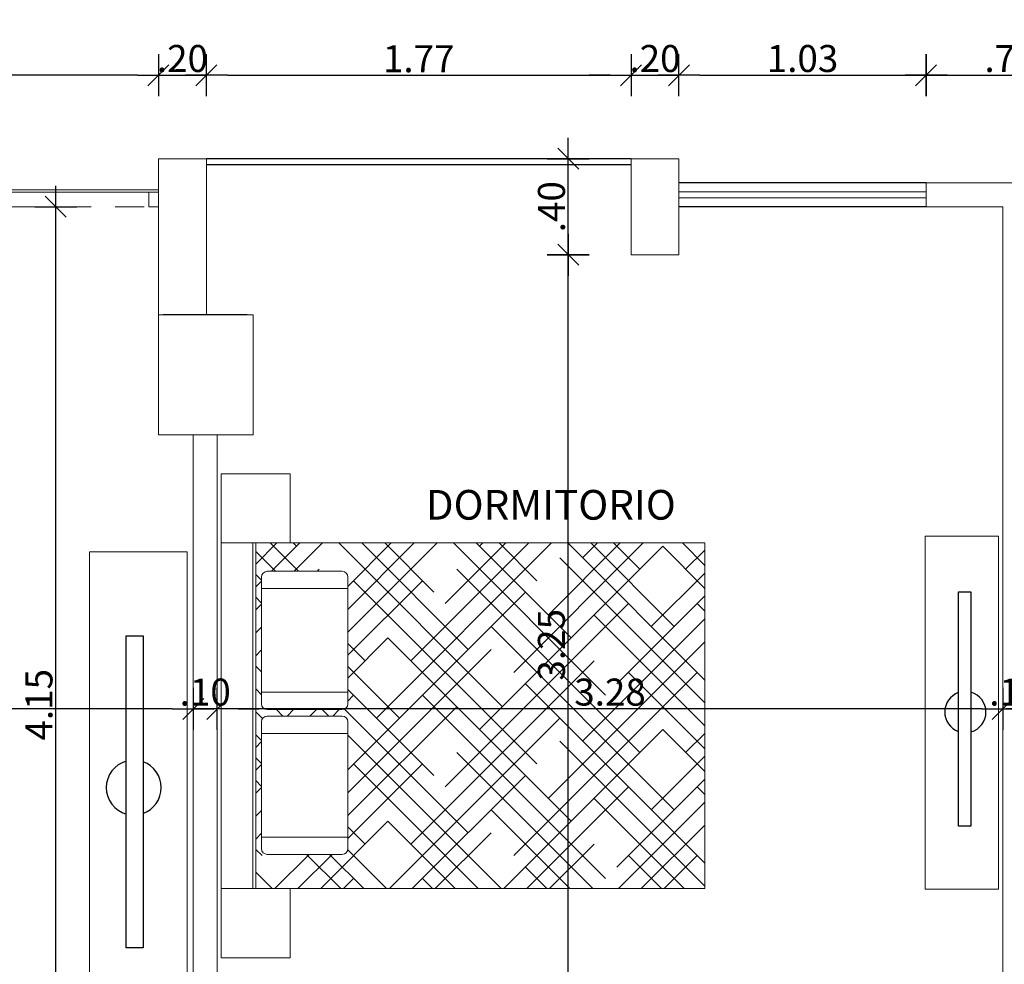
# Model space of a CAD drawing. Units: millimetres. Extents: x 55.8 to 137.5, y 7.5 to 40.5.
# Drawn here: x 84.4 to 88.5, y 32.1 to 36 of the extents above; entities that cross this region are included whole.
import ezdxf

# ---------------------------------------------------------------- set-up
doc = ezdxf.new("R2010")
doc.units = ezdxf.units.MM
doc.linetypes.add('ACAD_ISO02W100', pattern=[15, 12, -3])
doc.layers.get('Defpoints').update_dxf_attribs({"lineweight": 9})
for name, color, linetype, lineweight in [('2 TEXTO', 4, 'Continuous', 15), ('listones y vigas', 2, 'Continuous', 15), ('losa seg', 1, 'ACAD_ISO02W100', 9), ('moviliario', 2, 'Continuous', 9), ('nombres', 2, 'Continuous', 18), ('vidrio', 1, 'Continuous', 5)]:
    doc.layers.add(name, color=color, linetype=linetype, lineweight=lineweight)
for name, color, linetype in [('COLUMNAS', 7, 'Continuous'), ('COTAS', 1, 'Continuous'), ('MOBILIARIO', 2, 'Continuous'), ('Ventanas', 2, 'Continuous'), ('Vidrios', 12, 'Continuous')]:
    doc.layers.add(name, color=color, linetype=linetype)
doc.styles.add('DIMTXT', font='arial.ttf', dxfattribs={"height": 4})
doc.styles.add('ROMANS', font='arial.ttf')
doc.dimstyles.new('C_50$0', dxfattribs={"dimscale": 0.25, "dimtxt": 0.45, "dimasz": 0.35, "dimexe": 0.18, "dimexo": 0.18, "dimgap": 0.05, "dimtad": 1, "dimzin": 4, "dimdsep": 46, "dimtxsty": 'ROMANS', "dimblk1": 'TRAZA', "dimblk2": 'TRAZA', "dimsah": 1, "dimcen": 0.09, "dimse1": 1, "dimse2": 1, "dimclrd": 1, "dimclrt": 2, "dimadec": 0, "dimazin": 0, "dimtfac": 1, "dimtix": 1, "dimtmove": 2, "dimatfit": 3, "dimldrblk": 'TRAZA', "dimfxl": 1, "dimtolj": 1, "dimtzin": 0, "dimarcsym": 0})

# ---------------------------------------------------------------- blocks, each defined once
blk = doc.blocks.new('TRAZA')
at = {"color": 0}
for p, q in [((0, 1), (0, -1)), ((-1, 0), (1, 0))]:
    blk.add_line(p, q, dxfattribs=at)
at = {"color": 3}
blk.add_line((-0.5, -0.5), (0.5, 0.5), dxfattribs=at)
blk = doc.blocks.new('*D28')
at = {"layer": 'COTAS', "color": 1, "linetype": 'Continuous', "lineweight": -2, "ltscale": 20.15, "transparency": 16777216}
blk.add_line((88.3616, 33.1492), (85.2616, 33.1492), dxfattribs=at)
at = {"layer": 'Defpoints', "color": 0, "linetype": 'Continuous', "ltscale": 20.15, "transparency": 16777216}
for p in [(88.4491, 35.2412), (85.1741, 34.2905), (85.1741, 33.1492)]:
    blk.add_point(p, dxfattribs=at)
at = {"layer": 'COTAS', "color": 1, "linetype": 'Continuous', "lineweight": -2, "ltscale": 20.15, "transparency": 16777216, "xscale": 0.0875, "yscale": 0.0875, "zscale": 0.0875, "rotation": 180}
blk.add_blockref('TRAZA', (85.1741, 33.1492), dxfattribs=at)
at = {"layer": 'COTAS', "color": 1, "linetype": 'Continuous', "lineweight": -2, "ltscale": 20.15, "transparency": 16777216, "xscale": 0.0875, "yscale": 0.0875, "zscale": 0.0875}
blk.add_blockref('TRAZA', (88.4491, 33.1492), dxfattribs=at)
at = {"layer": 'COTAS', "color": 2, "linetype": 'Continuous', "ltscale": 20.15, "transparency": 16777216, "insert": (86.8116, 33.2191), "char_height": 0.1125, "attachment_point": 5, "style": 'ROMANS'}
blk.add_mtext('\\A1;3.28', dxfattribs=at)
blk = doc.blocks.new('*D29')
at = {"layer": 'COTAS', "color": 1, "linetype": 'Continuous', "lineweight": -2, "ltscale": 20.15, "transparency": 16777216}
for p, q in [((84.9866, 33.1492), (84.8991, 33.1492)), ((85.1741, 33.1492), (85.0741, 33.1492)), ((85.2616, 33.1492), (85.3491, 33.1492))]:
    blk.add_line(p, q, dxfattribs=at)
at = {"layer": 'Defpoints', "color": 0, "linetype": 'Continuous', "ltscale": 20.15, "transparency": 16777216}
for p in [(85.0741, 34.2905), (85.1741, 34.2905), (85.0741, 33.1492)]:
    blk.add_point(p, dxfattribs=at)
at = {"layer": 'COTAS', "color": 1, "linetype": 'Continuous', "lineweight": -2, "ltscale": 20.15, "transparency": 16777216, "xscale": 0.0875, "yscale": 0.0875, "zscale": 0.0875}
blk.add_blockref('TRAZA', (85.0741, 33.1492), dxfattribs=at)
at = {"layer": 'COTAS', "color": 1, "linetype": 'Continuous', "lineweight": -2, "ltscale": 20.15, "transparency": 16777216, "xscale": 0.0875, "yscale": 0.0875, "zscale": 0.0875, "rotation": 180}
blk.add_blockref('TRAZA', (85.1741, 33.1492), dxfattribs=at)
at = {"layer": 'COTAS', "color": 2, "linetype": 'Continuous', "ltscale": 20.15, "transparency": 16777216, "insert": (85.1241, 33.2191), "char_height": 0.1125, "attachment_point": 5, "style": 'ROMANS'}
blk.add_mtext('\\A1;.10', dxfattribs=at)
blk = doc.blocks.new('*D30')
at = {"layer": 'COTAS', "color": 1, "linetype": 'Continuous', "lineweight": -2, "ltscale": 20.15, "transparency": 16777216}
blk.add_line((84.9866, 33.1492), (81.9866, 33.1492), dxfattribs=at)
at = {"layer": 'Defpoints', "color": 0, "linetype": 'Continuous', "ltscale": 20.15, "transparency": 16777216}
for p in [(81.8991, 34.2905), (85.0741, 34.2905), (81.8991, 33.1492)]:
    blk.add_point(p, dxfattribs=at)
at = {"layer": 'COTAS', "color": 1, "linetype": 'Continuous', "lineweight": -2, "ltscale": 20.15, "transparency": 16777216, "xscale": 0.0875, "yscale": 0.0875, "zscale": 0.0875, "rotation": 180}
blk.add_blockref('TRAZA', (81.8991, 33.1492), dxfattribs=at)
at = {"layer": 'COTAS', "color": 1, "linetype": 'Continuous', "lineweight": -2, "ltscale": 20.15, "transparency": 16777216, "xscale": 0.0875, "yscale": 0.0875, "zscale": 0.0875}
blk.add_blockref('TRAZA', (85.0741, 33.1492), dxfattribs=at)
at = {"layer": 'COTAS', "color": 2, "linetype": 'Continuous', "ltscale": 20.15, "transparency": 16777216, "insert": (83.4866, 33.2191), "char_height": 0.1125, "attachment_point": 5, "style": 'ROMANS'}
blk.add_mtext('\\A1;3.18', dxfattribs=at)
blk = doc.blocks.new('*D67')
at = {"layer": 'COTAS', "color": 1, "linetype": 'Continuous', "lineweight": -2, "ltscale": 20.15, "transparency": 16777216}
blk.add_line((84.8416, 35.7886), (82.6366, 35.7886), dxfattribs=at)
at = {"layer": 'Defpoints', "color": 0, "linetype": 'Continuous', "ltscale": 20.15, "transparency": 16777216}
for p in [(82.5491, 35.7886), (82.5491, 35.4412), (84.9291, 35.4412)]:
    blk.add_point(p, dxfattribs=at)
at = {"layer": 'COTAS', "color": 1, "linetype": 'Continuous', "lineweight": -2, "ltscale": 20.15, "transparency": 16777216, "xscale": 0.0875, "yscale": 0.0875, "zscale": 0.0875, "rotation": 180}
blk.add_blockref('TRAZA', (82.5491, 35.7886), dxfattribs=at)
at = {"layer": 'COTAS', "color": 1, "linetype": 'Continuous', "lineweight": -2, "ltscale": 20.15, "transparency": 16777216, "xscale": 0.0875, "yscale": 0.0875, "zscale": 0.0875}
blk.add_blockref('TRAZA', (84.9291, 35.7886), dxfattribs=at)
at = {"layer": 'COTAS', "color": 2, "linetype": 'Continuous', "ltscale": 20.15, "transparency": 16777216, "insert": (83.7391, 35.8586), "char_height": 0.1125, "attachment_point": 5, "style": 'ROMANS'}
blk.add_mtext('\\A1;2.38', dxfattribs=at)
blk = doc.blocks.new('*D85')
at = {"layer": 'COTAS', "color": 1, "linetype": 'Continuous', "lineweight": -2, "ltscale": 20.15, "transparency": 16777216}
for p, q in [((84.8416, 35.7886), (84.7541, 35.7886)), ((84.9291, 35.7886), (85.1291, 35.7886)), ((85.2166, 35.7886), (85.3041, 35.7886))]:
    blk.add_line(p, q, dxfattribs=at)
at = {"layer": 'Defpoints', "color": 0, "linetype": 'Continuous', "ltscale": 20.15, "transparency": 16777216}
for p in [(85.1291, 35.7886), (84.9291, 35.4412), (85.1291, 35.4412)]:
    blk.add_point(p, dxfattribs=at)
at = {"layer": 'COTAS', "color": 1, "linetype": 'Continuous', "lineweight": -2, "ltscale": 20.15, "transparency": 16777216, "xscale": 0.0875, "yscale": 0.0875, "zscale": 0.0875}
blk.add_blockref('TRAZA', (84.9291, 35.7886), dxfattribs=at)
at = {"layer": 'COTAS', "color": 1, "linetype": 'Continuous', "lineweight": -2, "ltscale": 20.15, "transparency": 16777216, "xscale": 0.0875, "yscale": 0.0875, "zscale": 0.0875, "rotation": 180}
blk.add_blockref('TRAZA', (85.1291, 35.7886), dxfattribs=at)
at = {"layer": 'COTAS', "color": 2, "linetype": 'Continuous', "ltscale": 20.15, "transparency": 16777216, "insert": (85.0291, 35.8586), "char_height": 0.1125, "attachment_point": 5, "style": 'ROMANS'}
blk.add_mtext('\\A1;.20', dxfattribs=at)
blk = doc.blocks.new('*D86')
at = {"layer": 'COTAS', "color": 1, "linetype": 'Continuous', "lineweight": -2, "ltscale": 20.15, "transparency": 16777216}
blk.add_line((85.2166, 35.7886), (86.8116, 35.7886), dxfattribs=at)
at = {"layer": 'Defpoints', "color": 0, "linetype": 'Continuous', "ltscale": 20.15, "transparency": 16777216}
for p in [(86.8991, 35.7886), (85.1291, 35.4412), (86.8991, 35.4412)]:
    blk.add_point(p, dxfattribs=at)
at = {"layer": 'COTAS', "color": 1, "linetype": 'Continuous', "lineweight": -2, "ltscale": 20.15, "transparency": 16777216, "xscale": 0.0875, "yscale": 0.0875, "zscale": 0.0875, "rotation": 180}
blk.add_blockref('TRAZA', (85.1291, 35.7886), dxfattribs=at)
at = {"layer": 'COTAS', "color": 1, "linetype": 'Continuous', "lineweight": -2, "ltscale": 20.15, "transparency": 16777216, "xscale": 0.0875, "yscale": 0.0875, "zscale": 0.0875}
blk.add_blockref('TRAZA', (86.8991, 35.7886), dxfattribs=at)
at = {"layer": 'COTAS', "color": 2, "linetype": 'Continuous', "ltscale": 20.15, "transparency": 16777216, "insert": (86.0141, 35.8576), "char_height": 0.1125, "attachment_point": 5, "style": 'ROMANS'}
blk.add_mtext('\\A1;1.77', dxfattribs=at)
blk = doc.blocks.new('*D87')
at = {"layer": 'COTAS', "color": 1, "linetype": 'Continuous', "lineweight": -2, "ltscale": 20.15, "transparency": 16777216}
for p, q in [((86.8116, 35.7886), (86.7241, 35.7886)), ((86.8991, 35.7886), (87.0991, 35.7886)), ((87.1866, 35.7886), (87.2741, 35.7886))]:
    blk.add_line(p, q, dxfattribs=at)
at = {"layer": 'Defpoints', "color": 0, "linetype": 'Continuous', "ltscale": 20.15, "transparency": 16777216}
for p in [(87.0991, 35.7886), (86.8991, 35.4412), (87.0991, 35.4412)]:
    blk.add_point(p, dxfattribs=at)
at = {"layer": 'COTAS', "color": 1, "linetype": 'Continuous', "lineweight": -2, "ltscale": 20.15, "transparency": 16777216, "xscale": 0.0875, "yscale": 0.0875, "zscale": 0.0875}
blk.add_blockref('TRAZA', (86.8991, 35.7886), dxfattribs=at)
at = {"layer": 'COTAS', "color": 1, "linetype": 'Continuous', "lineweight": -2, "ltscale": 20.15, "transparency": 16777216, "xscale": 0.0875, "yscale": 0.0875, "zscale": 0.0875, "rotation": 180}
blk.add_blockref('TRAZA', (87.0991, 35.7886), dxfattribs=at)
at = {"layer": 'COTAS', "color": 2, "linetype": 'Continuous', "ltscale": 20.15, "transparency": 16777216, "insert": (86.9991, 35.8586), "char_height": 0.1125, "attachment_point": 5, "style": 'ROMANS'}
blk.add_mtext('\\A1;.20', dxfattribs=at)
blk = doc.blocks.new('*D88')
at = {"layer": 'COTAS', "color": 1, "linetype": 'Continuous', "lineweight": -2, "ltscale": 20.15, "transparency": 16777216}
blk.add_line((87.1866, 35.7886), (88.0416, 35.7886), dxfattribs=at)
at = {"layer": 'Defpoints', "color": 0, "linetype": 'Continuous', "ltscale": 20.15, "transparency": 16777216}
for p in [(88.1291, 35.7886), (87.0991, 35.4412), (88.1291, 35.3412)]:
    blk.add_point(p, dxfattribs=at)
at = {"layer": 'COTAS', "color": 1, "linetype": 'Continuous', "lineweight": -2, "ltscale": 20.15, "transparency": 16777216, "xscale": 0.0875, "yscale": 0.0875, "zscale": 0.0875, "rotation": 180}
blk.add_blockref('TRAZA', (87.0991, 35.7886), dxfattribs=at)
at = {"layer": 'COTAS', "color": 1, "linetype": 'Continuous', "lineweight": -2, "ltscale": 20.15, "transparency": 16777216, "xscale": 0.0875, "yscale": 0.0875, "zscale": 0.0875}
blk.add_blockref('TRAZA', (88.1291, 35.7886), dxfattribs=at)
at = {"layer": 'COTAS', "color": 2, "linetype": 'Continuous', "ltscale": 20.15, "transparency": 16777216, "insert": (87.6141, 35.8586), "char_height": 0.1125, "attachment_point": 5, "style": 'ROMANS'}
blk.add_mtext('\\A1;1.03', dxfattribs=at)
blk = doc.blocks.new('*D89')
at = {"layer": 'COTAS', "color": 1, "linetype": 'Continuous', "lineweight": -2, "ltscale": 20.15, "transparency": 16777216}
blk.add_line((88.2166, 35.7886), (88.7416, 35.7886), dxfattribs=at)
at = {"layer": 'Defpoints', "color": 0, "linetype": 'Continuous', "ltscale": 20.15, "transparency": 16777216}
for p in [(88.8291, 35.7886), (88.1291, 35.3412), (88.8291, 35.3412)]:
    blk.add_point(p, dxfattribs=at)
at = {"layer": 'COTAS', "color": 1, "linetype": 'Continuous', "lineweight": -2, "ltscale": 20.15, "transparency": 16777216, "xscale": 0.0875, "yscale": 0.0875, "zscale": 0.0875, "rotation": 180}
blk.add_blockref('TRAZA', (88.1291, 35.7886), dxfattribs=at)
at = {"layer": 'COTAS', "color": 1, "linetype": 'Continuous', "lineweight": -2, "ltscale": 20.15, "transparency": 16777216, "xscale": 0.0875, "yscale": 0.0875, "zscale": 0.0875}
blk.add_blockref('TRAZA', (88.8291, 35.7886), dxfattribs=at)
at = {"layer": 'COTAS', "color": 2, "linetype": 'Continuous', "ltscale": 20.15, "transparency": 16777216, "insert": (88.4791, 35.8586), "char_height": 0.1125, "attachment_point": 5, "style": 'ROMANS'}
blk.add_mtext('\\A1;.70', dxfattribs=at)
blk = doc.blocks.new('*D99')
at = {"layer": 'COTAS', "color": 1, "linetype": 'Continuous', "lineweight": -2, "ltscale": 20.15, "transparency": 16777216}
for p, q in [((88.3616, 33.1492), (88.2741, 33.1492)), ((88.4491, 33.1492), (88.5491, 33.1492)), ((88.6366, 33.1492), (88.7241, 33.1492))]:
    blk.add_line(p, q, dxfattribs=at)
at = {"layer": 'Defpoints', "color": 0, "linetype": 'Continuous', "ltscale": 20.15, "transparency": 16777216}
for p in [(88.4491, 33.1492), (88.5491, 33.1492), (88.5491, 33.1492)]:
    blk.add_point(p, dxfattribs=at)
at = {"layer": 'COTAS', "color": 1, "linetype": 'Continuous', "lineweight": -2, "ltscale": 20.15, "transparency": 16777216, "xscale": 0.0875, "yscale": 0.0875, "zscale": 0.0875}
blk.add_blockref('TRAZA', (88.4491, 33.1492), dxfattribs=at)
at = {"layer": 'COTAS', "color": 1, "linetype": 'Continuous', "lineweight": -2, "ltscale": 20.15, "transparency": 16777216, "xscale": 0.0875, "yscale": 0.0875, "zscale": 0.0875, "rotation": 180}
blk.add_blockref('TRAZA', (88.5491, 33.1492), dxfattribs=at)
at = {"layer": 'COTAS', "color": 2, "linetype": 'Continuous', "ltscale": 20.15, "transparency": 16777216, "insert": (88.4991, 33.2191), "char_height": 0.1125, "attachment_point": 5, "style": 'ROMANS'}
blk.add_mtext('\\A1;.10', dxfattribs=at)
blk = doc.blocks.new('BBB')
h = blk.add_hatch()
h.set_pattern_fill('HOUND,_O', color=1, scale=45, angle=135)
h.set_pattern_definition([(135, (-1502.0876, -2719.4404), (-9.943689, 5.9662135), [45, -22.5]), (225, (-1502.0876, -2719.4404), (9.943689, 5.9662135), [45, -22.5])])
h.paths.add_polyline_path([(24.18, -91.89), (24.18, -13.89), (84.18, -13.89), (84.18, -91.89), (73.44, -91.89)])
edge = h.paths.add_edge_path(flags=16)
edge.add_ellipse((53.13, -28.89), major_axis=(-0.707, 0.707), ratio=1, start_angle=135, end_angle=225)
edge.add_line((54.13, -28.89), (54.13, -15.89))
edge.add_ellipse((53.13, -15.89), major_axis=(-0.707, -0.707), ratio=1, start_angle=135, end_angle=225)
edge.add_line((53.13, -14.89), (31.13, -14.89))
edge.add_ellipse((31.13, -15.89), major_axis=(-0.707, -0.707), ratio=1, start_angle=225, end_angle=315)
edge.add_line((30.13, -15.89), (30.13, -28.89))
edge.add_ellipse((31.13, -28.89), major_axis=(-0.707, -0.707), ratio=1, start_angle=-45, end_angle=45)
edge.add_line((31.13, -29.89), (53.13, -29.89))
edge = h.paths.add_edge_path(flags=16)
edge.add_line((56.26, -29.89), (78.26, -29.89))
edge.add_ellipse((78.26, -28.89), major_axis=(-0.707, 0.707), ratio=1, start_angle=135, end_angle=225)
edge.add_line((79.26, -28.89), (79.26, -15.89))
edge.add_ellipse((78.26, -15.89), major_axis=(-0.707, -0.707), ratio=1, start_angle=135, end_angle=225)
edge.add_line((78.26, -14.89), (56.26, -14.89))
edge.add_ellipse((56.26, -15.89), major_axis=(-0.707, -0.707), ratio=1, start_angle=225, end_angle=315)
edge.add_line((55.26, -15.89), (55.26, -28.89))
edge.add_ellipse((56.26, -28.89), major_axis=(-0.707, -0.707), ratio=1, start_angle=-45, end_angle=45)
at = {"color": 1}
for p, q in [((84.18, -13.89), (84.18, -7.89)), ((24.18, -13.89), (24.18, -91.89)), ((24.18, -13.89), (84.18, -13.89)), ((84.18, -13.89), (24.18, -13.89)), ((53.13, -14.89), (31.13, -14.89)), ((33.13, -29.89), (33.13, -14.89)), ((51.13, -29.89), (51.13, -14.89)), ((78.26, -14.89), (56.26, -14.89)), ((58.26, -29.89), (58.26, -14.89)), ((76.26, -29.89), (76.26, -14.89)), ((84.18, -13.89), (84.18, -91.89)), ((84.18, -91.89), (84.18, -13.89)), ((30.13, -28.89), (30.13, -15.89)), ((54.13, -28.89), (54.13, -15.89)), ((55.26, -28.89), (55.26, -15.89)), ((79.26, -28.89), (79.26, -15.89)), ((31.13, -29.89), (53.13, -29.89)), ((56.26, -29.89), (78.26, -29.89)), ((84.18, -91.89), (84.18, -82.43)), ((84.14, -84.89), (84.14, -84.89)), ((84.18, -91.89), (24.18, -91.89)), ((24.18, -91.89), (84.18, -91.89)), ((24.18, -91.89), (24.18, -91.89)), ((73.44, -91.89), (84.18, -91.89)), ((80.21, -91.8), (80.21, -91.8)), ((84.18, -91.89), (84.18, -91.89))]:
    blk.add_line(p, q, dxfattribs=at)
for points in [[(24.18, -7.89), (24.18, -19.89), (12.18, -19.89), (12.18, -7.89)], [(24.18, -13.39), (24.18, -7.89), (84.18, -7.89), (84.18, -13.39)], [(96.18, -7.89), (96.18, -19.89), (84.18, -19.89), (84.18, -7.89)]]:
    blk.add_lwpolyline(points, close=True, dxfattribs=at)
for centre, start, end in [((31.13, -15.89), 90, 180), ((53.13, -15.89), 0, 90), ((56.26, -15.89), 90, 180), ((78.26, -15.89), 0, 90), ((31.13, -28.89), 180, 270), ((53.13, -28.89), 270, 0), ((56.26, -28.89), 180, 270), ((78.26, -28.89), 270, 0)]:
    blk.add_arc(centre, 1, start, end, dxfattribs=at)
blk = doc.blocks.new('*D112')
at = {"layer": 'COTAS', "color": 1, "linetype": 'Continuous', "lineweight": -2, "ltscale": 20.15, "transparency": 16777216}
blk.add_line((88.3616, 33.1492), (85.2616, 33.1492), dxfattribs=at)
at = {"layer": 'Defpoints', "color": 0, "linetype": 'Continuous', "ltscale": 20.15, "transparency": 16777216}
for p in [(88.4491, 35.2412), (85.1741, 34.2905), (85.1741, 33.1492)]:
    blk.add_point(p, dxfattribs=at)
at = {"layer": 'COTAS', "color": 1, "linetype": 'Continuous', "lineweight": -2, "ltscale": 20.15, "transparency": 16777216, "xscale": 0.0875, "yscale": 0.0875, "zscale": 0.0875, "rotation": 180}
blk.add_blockref('TRAZA', (85.1741, 33.1492), dxfattribs=at)
at = {"layer": 'COTAS', "color": 1, "linetype": 'Continuous', "lineweight": -2, "ltscale": 20.15, "transparency": 16777216, "xscale": 0.0875, "yscale": 0.0875, "zscale": 0.0875}
blk.add_blockref('TRAZA', (88.4491, 33.1492), dxfattribs=at)
at = {"layer": 'COTAS', "color": 2, "linetype": 'Continuous', "ltscale": 20.15, "transparency": 16777216, "insert": (86.8116, 33.2191), "char_height": 0.1125, "attachment_point": 5, "style": 'ROMANS'}
blk.add_mtext('\\A1;3.28', dxfattribs=at)
blk = doc.blocks.new('*D113')
at = {"layer": 'COTAS', "color": 1, "linetype": 'Continuous', "lineweight": -2, "ltscale": 20.15, "transparency": 16777216}
for p, q in [((84.9866, 33.1492), (84.8991, 33.1492)), ((85.1741, 33.1492), (85.0741, 33.1492)), ((85.2616, 33.1492), (85.3491, 33.1492))]:
    blk.add_line(p, q, dxfattribs=at)
at = {"layer": 'Defpoints', "color": 0, "linetype": 'Continuous', "ltscale": 20.15, "transparency": 16777216}
for p in [(85.0741, 34.2905), (85.1741, 34.2905), (85.0741, 33.1492)]:
    blk.add_point(p, dxfattribs=at)
at = {"layer": 'COTAS', "color": 1, "linetype": 'Continuous', "lineweight": -2, "ltscale": 20.15, "transparency": 16777216, "xscale": 0.0875, "yscale": 0.0875, "zscale": 0.0875}
blk.add_blockref('TRAZA', (85.0741, 33.1492), dxfattribs=at)
at = {"layer": 'COTAS', "color": 1, "linetype": 'Continuous', "lineweight": -2, "ltscale": 20.15, "transparency": 16777216, "xscale": 0.0875, "yscale": 0.0875, "zscale": 0.0875, "rotation": 180}
blk.add_blockref('TRAZA', (85.1741, 33.1492), dxfattribs=at)
at = {"layer": 'COTAS', "color": 2, "linetype": 'Continuous', "ltscale": 20.15, "transparency": 16777216, "insert": (85.1241, 33.2191), "char_height": 0.1125, "attachment_point": 5, "style": 'ROMANS'}
blk.add_mtext('\\A1;.10', dxfattribs=at)
blk = doc.blocks.new('*D114')
at = {"layer": 'COTAS', "color": 1, "linetype": 'Continuous', "lineweight": -2, "ltscale": 20.15, "transparency": 16777216}
blk.add_line((84.9866, 33.1492), (81.9866, 33.1492), dxfattribs=at)
at = {"layer": 'Defpoints', "color": 0, "linetype": 'Continuous', "ltscale": 20.15, "transparency": 16777216}
for p in [(81.8991, 34.2905), (85.0741, 34.2905), (81.8991, 33.1492)]:
    blk.add_point(p, dxfattribs=at)
at = {"layer": 'COTAS', "color": 1, "linetype": 'Continuous', "lineweight": -2, "ltscale": 20.15, "transparency": 16777216, "xscale": 0.0875, "yscale": 0.0875, "zscale": 0.0875, "rotation": 180}
blk.add_blockref('TRAZA', (81.8991, 33.1492), dxfattribs=at)
at = {"layer": 'COTAS', "color": 1, "linetype": 'Continuous', "lineweight": -2, "ltscale": 20.15, "transparency": 16777216, "xscale": 0.0875, "yscale": 0.0875, "zscale": 0.0875}
blk.add_blockref('TRAZA', (85.0741, 33.1492), dxfattribs=at)
at = {"layer": 'COTAS', "color": 2, "linetype": 'Continuous', "ltscale": 20.15, "transparency": 16777216, "insert": (83.4866, 33.2191), "char_height": 0.1125, "attachment_point": 5, "style": 'ROMANS'}
blk.add_mtext('\\A1;3.18', dxfattribs=at)
blk = doc.blocks.new('*D105')
at = {"layer": 'COTAS', "color": 1, "linetype": 'Continuous', "lineweight": -2, "ltscale": 20.15, "transparency": 16777216}
blk.add_line((84.5008, 31.1787), (84.5008, 35.1537), dxfattribs=at)
at = {"layer": 'Defpoints', "color": 0, "linetype": 'Continuous', "ltscale": 20.15, "transparency": 16777216}
for p in [(84.5008, 35.2412), (84.9291, 35.2412), (84.9592, 31.0912)]:
    blk.add_point(p, dxfattribs=at)
at = {"layer": 'COTAS', "color": 1, "linetype": 'Continuous', "lineweight": -2, "ltscale": 20.15, "transparency": 16777216, "xscale": 0.0875, "yscale": 0.0875, "zscale": 0.0875}
for p, rotation in [((84.5008, 35.2412), 90), ((84.5008, 31.0912), 270)]:
    blk.add_blockref('TRAZA', p, dxfattribs=dict(at, rotation=rotation))
at = {"layer": 'COTAS', "color": 2, "linetype": 'Continuous', "ltscale": 20.15, "transparency": 16777216, "insert": (84.4309, 33.1662), "char_height": 0.1125, "attachment_point": 5, "rotation": 90, "style": 'ROMANS'}
blk.add_mtext('\\A1;4.15', dxfattribs=at)
blk = doc.blocks.new('*D151')
at = {"layer": 'COTAS', "color": 1, "linetype": 'Continuous', "lineweight": -2, "ltscale": 20.15, "transparency": 16777216}
blk.add_line((84.8416, 35.7886), (82.6366, 35.7886), dxfattribs=at)
at = {"layer": 'Defpoints', "color": 0, "linetype": 'Continuous', "ltscale": 20.15, "transparency": 16777216}
for p in [(82.5491, 35.7886), (82.5491, 35.4412), (84.9291, 35.4412)]:
    blk.add_point(p, dxfattribs=at)
at = {"layer": 'COTAS', "color": 1, "linetype": 'Continuous', "lineweight": -2, "ltscale": 20.15, "transparency": 16777216, "xscale": 0.0875, "yscale": 0.0875, "zscale": 0.0875, "rotation": 180}
blk.add_blockref('TRAZA', (82.5491, 35.7886), dxfattribs=at)
at = {"layer": 'COTAS', "color": 1, "linetype": 'Continuous', "lineweight": -2, "ltscale": 20.15, "transparency": 16777216, "xscale": 0.0875, "yscale": 0.0875, "zscale": 0.0875}
blk.add_blockref('TRAZA', (84.9291, 35.7886), dxfattribs=at)
at = {"layer": 'COTAS', "color": 2, "linetype": 'Continuous', "ltscale": 20.15, "transparency": 16777216, "insert": (83.7391, 35.8586), "char_height": 0.1125, "attachment_point": 5, "style": 'ROMANS'}
blk.add_mtext('\\A1;2.38', dxfattribs=at)
blk = doc.blocks.new('*D106')
at = {"layer": 'COTAS', "color": 1, "linetype": 'Continuous', "lineweight": -2, "ltscale": 20.15, "transparency": 16777216}
blk.add_line((91.8296, 36.0926), (81.8866, 36.0926), dxfattribs=at)
at = {"layer": 'Defpoints', "color": 0, "linetype": 'Continuous', "ltscale": 20.15, "transparency": 16777216}
for p in [(81.7991, 36.0926), (81.7991, 35.7082), (91.9171, 35.7082)]:
    blk.add_point(p, dxfattribs=at)
at = {"layer": 'COTAS', "color": 1, "linetype": 'Continuous', "lineweight": -2, "ltscale": 20.15, "transparency": 16777216, "xscale": 0.0875, "yscale": 0.0875, "zscale": 0.0875, "rotation": 180}
blk.add_blockref('TRAZA', (81.7991, 36.0926), dxfattribs=at)
at = {"layer": 'COTAS', "color": 1, "linetype": 'Continuous', "lineweight": -2, "ltscale": 20.15, "transparency": 16777216, "xscale": 0.0875, "yscale": 0.0875, "zscale": 0.0875}
blk.add_blockref('TRAZA', (91.9171, 36.0926), dxfattribs=at)
at = {"layer": 'COTAS', "color": 2, "linetype": 'Continuous', "ltscale": 20.15, "transparency": 16777216, "insert": (86.8581, 36.1625), "char_height": 0.1125, "attachment_point": 5, "style": 'ROMANS'}
blk.add_mtext('\\A1;10.12', dxfattribs=at)
blk = doc.blocks.new('*D110')
at = {"layer": 'COTAS', "color": 1, "linetype": 'Continuous', "lineweight": -2, "ltscale": 20.15, "transparency": 16777216}
blk.add_line((86.6373, 35.1287), (86.6373, 35.3537), dxfattribs=at)
at = {"layer": 'Defpoints', "color": 0, "linetype": 'Continuous', "ltscale": 20.15, "transparency": 16777216}
for p in [(86.6373, 35.4412), (86.7392, 35.4412), (86.7392, 35.0412)]:
    blk.add_point(p, dxfattribs=at)
at = {"layer": 'COTAS', "color": 1, "linetype": 'Continuous', "lineweight": -2, "ltscale": 20.15, "transparency": 16777216, "xscale": 0.0875, "yscale": 0.0875, "zscale": 0.0875}
for p, rotation in [((86.6373, 35.4412), 90), ((86.6373, 35.0412), 270)]:
    blk.add_blockref('TRAZA', p, dxfattribs=dict(at, rotation=rotation))
at = {"layer": 'COTAS', "color": 2, "linetype": 'Continuous', "ltscale": 20.15, "transparency": 16777216, "insert": (86.5674, 35.2412), "char_height": 0.1125, "attachment_point": 5, "rotation": 90, "style": 'ROMANS'}
blk.add_mtext('\\A1;.40', dxfattribs=at)
blk = doc.blocks.new('*D169')
at = {"layer": 'COTAS', "color": 1, "linetype": 'Continuous', "lineweight": -2, "ltscale": 20.15, "transparency": 16777216}
for p, q in [((84.8416, 35.7886), (84.7541, 35.7886)), ((84.9291, 35.7886), (85.1291, 35.7886)), ((85.2166, 35.7886), (85.3041, 35.7886))]:
    blk.add_line(p, q, dxfattribs=at)
at = {"layer": 'Defpoints', "color": 0, "linetype": 'Continuous', "ltscale": 20.15, "transparency": 16777216}
for p in [(85.1291, 35.7886), (84.9291, 35.4412), (85.1291, 35.4412)]:
    blk.add_point(p, dxfattribs=at)
at = {"layer": 'COTAS', "color": 1, "linetype": 'Continuous', "lineweight": -2, "ltscale": 20.15, "transparency": 16777216, "xscale": 0.0875, "yscale": 0.0875, "zscale": 0.0875}
blk.add_blockref('TRAZA', (84.9291, 35.7886), dxfattribs=at)
at = {"layer": 'COTAS', "color": 1, "linetype": 'Continuous', "lineweight": -2, "ltscale": 20.15, "transparency": 16777216, "xscale": 0.0875, "yscale": 0.0875, "zscale": 0.0875, "rotation": 180}
blk.add_blockref('TRAZA', (85.1291, 35.7886), dxfattribs=at)
at = {"layer": 'COTAS', "color": 2, "linetype": 'Continuous', "ltscale": 20.15, "transparency": 16777216, "insert": (85.0291, 35.8586), "char_height": 0.1125, "attachment_point": 5, "style": 'ROMANS'}
blk.add_mtext('\\A1;.20', dxfattribs=at)
blk = doc.blocks.new('*D170')
at = {"layer": 'COTAS', "color": 1, "linetype": 'Continuous', "lineweight": -2, "ltscale": 20.15, "transparency": 16777216}
blk.add_line((85.2166, 35.7886), (86.8116, 35.7886), dxfattribs=at)
at = {"layer": 'Defpoints', "color": 0, "linetype": 'Continuous', "ltscale": 20.15, "transparency": 16777216}
for p in [(86.8991, 35.7886), (85.1291, 35.4412), (86.8991, 35.4412)]:
    blk.add_point(p, dxfattribs=at)
at = {"layer": 'COTAS', "color": 1, "linetype": 'Continuous', "lineweight": -2, "ltscale": 20.15, "transparency": 16777216, "xscale": 0.0875, "yscale": 0.0875, "zscale": 0.0875, "rotation": 180}
blk.add_blockref('TRAZA', (85.1291, 35.7886), dxfattribs=at)
at = {"layer": 'COTAS', "color": 1, "linetype": 'Continuous', "lineweight": -2, "ltscale": 20.15, "transparency": 16777216, "xscale": 0.0875, "yscale": 0.0875, "zscale": 0.0875}
blk.add_blockref('TRAZA', (86.8991, 35.7886), dxfattribs=at)
at = {"layer": 'COTAS', "color": 2, "linetype": 'Continuous', "ltscale": 20.15, "transparency": 16777216, "insert": (86.0141, 35.8576), "char_height": 0.1125, "attachment_point": 5, "style": 'ROMANS'}
blk.add_mtext('\\A1;1.77', dxfattribs=at)
blk = doc.blocks.new('*D171')
at = {"layer": 'COTAS', "color": 1, "linetype": 'Continuous', "lineweight": -2, "ltscale": 20.15, "transparency": 16777216}
for p, q in [((86.8116, 35.7886), (86.7241, 35.7886)), ((86.8991, 35.7886), (87.0991, 35.7886)), ((87.1866, 35.7886), (87.2741, 35.7886))]:
    blk.add_line(p, q, dxfattribs=at)
at = {"layer": 'Defpoints', "color": 0, "linetype": 'Continuous', "ltscale": 20.15, "transparency": 16777216}
for p in [(87.0991, 35.7886), (86.8991, 35.4412), (87.0991, 35.4412)]:
    blk.add_point(p, dxfattribs=at)
at = {"layer": 'COTAS', "color": 1, "linetype": 'Continuous', "lineweight": -2, "ltscale": 20.15, "transparency": 16777216, "xscale": 0.0875, "yscale": 0.0875, "zscale": 0.0875}
blk.add_blockref('TRAZA', (86.8991, 35.7886), dxfattribs=at)
at = {"layer": 'COTAS', "color": 1, "linetype": 'Continuous', "lineweight": -2, "ltscale": 20.15, "transparency": 16777216, "xscale": 0.0875, "yscale": 0.0875, "zscale": 0.0875, "rotation": 180}
blk.add_blockref('TRAZA', (87.0991, 35.7886), dxfattribs=at)
at = {"layer": 'COTAS', "color": 2, "linetype": 'Continuous', "ltscale": 20.15, "transparency": 16777216, "insert": (86.9991, 35.8586), "char_height": 0.1125, "attachment_point": 5, "style": 'ROMANS'}
blk.add_mtext('\\A1;.20', dxfattribs=at)
blk = doc.blocks.new('*D172')
at = {"layer": 'COTAS', "color": 1, "linetype": 'Continuous', "lineweight": -2, "ltscale": 20.15, "transparency": 16777216}
blk.add_line((87.1866, 35.7886), (88.0416, 35.7886), dxfattribs=at)
at = {"layer": 'Defpoints', "color": 0, "linetype": 'Continuous', "ltscale": 20.15, "transparency": 16777216}
for p in [(88.1291, 35.7886), (87.0991, 35.4412), (88.1291, 35.3412)]:
    blk.add_point(p, dxfattribs=at)
at = {"layer": 'COTAS', "color": 1, "linetype": 'Continuous', "lineweight": -2, "ltscale": 20.15, "transparency": 16777216, "xscale": 0.0875, "yscale": 0.0875, "zscale": 0.0875, "rotation": 180}
blk.add_blockref('TRAZA', (87.0991, 35.7886), dxfattribs=at)
at = {"layer": 'COTAS', "color": 1, "linetype": 'Continuous', "lineweight": -2, "ltscale": 20.15, "transparency": 16777216, "xscale": 0.0875, "yscale": 0.0875, "zscale": 0.0875}
blk.add_blockref('TRAZA', (88.1291, 35.7886), dxfattribs=at)
at = {"layer": 'COTAS', "color": 2, "linetype": 'Continuous', "ltscale": 20.15, "transparency": 16777216, "insert": (87.6141, 35.8586), "char_height": 0.1125, "attachment_point": 5, "style": 'ROMANS'}
blk.add_mtext('\\A1;1.03', dxfattribs=at)
blk = doc.blocks.new('*D173')
at = {"layer": 'COTAS', "color": 1, "linetype": 'Continuous', "lineweight": -2, "ltscale": 20.15, "transparency": 16777216}
blk.add_line((88.2166, 35.7886), (88.7416, 35.7886), dxfattribs=at)
at = {"layer": 'Defpoints', "color": 0, "linetype": 'Continuous', "ltscale": 20.15, "transparency": 16777216}
for p in [(88.8291, 35.7886), (88.1291, 35.3412), (88.8291, 35.3412)]:
    blk.add_point(p, dxfattribs=at)
at = {"layer": 'COTAS', "color": 1, "linetype": 'Continuous', "lineweight": -2, "ltscale": 20.15, "transparency": 16777216, "xscale": 0.0875, "yscale": 0.0875, "zscale": 0.0875, "rotation": 180}
blk.add_blockref('TRAZA', (88.1291, 35.7886), dxfattribs=at)
at = {"layer": 'COTAS', "color": 1, "linetype": 'Continuous', "lineweight": -2, "ltscale": 20.15, "transparency": 16777216, "xscale": 0.0875, "yscale": 0.0875, "zscale": 0.0875}
blk.add_blockref('TRAZA', (88.8291, 35.7886), dxfattribs=at)
at = {"layer": 'COTAS', "color": 2, "linetype": 'Continuous', "ltscale": 20.15, "transparency": 16777216, "insert": (88.4791, 35.8586), "char_height": 0.1125, "attachment_point": 5, "style": 'ROMANS'}
blk.add_mtext('\\A1;.70', dxfattribs=at)
blk = doc.blocks.new('*D109')
at = {"layer": 'COTAS', "color": 1, "linetype": 'Continuous', "lineweight": -2, "ltscale": 20.15, "transparency": 16777216}
blk.add_line((86.6373, 31.8787), (86.6373, 34.9537), dxfattribs=at)
at = {"layer": 'Defpoints', "color": 0, "linetype": 'Continuous', "ltscale": 20.15, "transparency": 16777216}
for p in [(86.6373, 35.0412), (86.9392, 35.0412), (87.0742, 31.7912)]:
    blk.add_point(p, dxfattribs=at)
at = {"layer": 'COTAS', "color": 1, "linetype": 'Continuous', "lineweight": -2, "ltscale": 20.15, "transparency": 16777216, "xscale": 0.0875, "yscale": 0.0875, "zscale": 0.0875}
for p, rotation in [((86.6373, 35.0412), 90), ((86.6373, 31.7912), 270)]:
    blk.add_blockref('TRAZA', p, dxfattribs=dict(at, rotation=rotation))
at = {"layer": 'COTAS', "color": 2, "linetype": 'Continuous', "ltscale": 20.15, "transparency": 16777216, "insert": (86.5673, 33.4162), "char_height": 0.1125, "attachment_point": 5, "rotation": 90, "style": 'ROMANS'}
blk.add_mtext('\\A1;3.25', dxfattribs=at)
blk = doc.blocks.new('*D183')
at = {"layer": 'COTAS', "color": 1, "linetype": 'Continuous', "lineweight": -2, "ltscale": 20.15, "transparency": 16777216}
for p, q in [((88.3616, 33.1492), (88.2741, 33.1492)), ((88.4491, 33.1492), (88.5491, 33.1492)), ((88.6366, 33.1492), (88.7241, 33.1492))]:
    blk.add_line(p, q, dxfattribs=at)
at = {"layer": 'Defpoints', "color": 0, "linetype": 'Continuous', "ltscale": 20.15, "transparency": 16777216}
for p in [(88.4491, 33.1492), (88.5491, 33.1492), (88.5491, 33.1492)]:
    blk.add_point(p, dxfattribs=at)
at = {"layer": 'COTAS', "color": 1, "linetype": 'Continuous', "lineweight": -2, "ltscale": 20.15, "transparency": 16777216, "xscale": 0.0875, "yscale": 0.0875, "zscale": 0.0875}
blk.add_blockref('TRAZA', (88.4491, 33.1492), dxfattribs=at)
at = {"layer": 'COTAS', "color": 1, "linetype": 'Continuous', "lineweight": -2, "ltscale": 20.15, "transparency": 16777216, "xscale": 0.0875, "yscale": 0.0875, "zscale": 0.0875, "rotation": 180}
blk.add_blockref('TRAZA', (88.5491, 33.1492), dxfattribs=at)
at = {"layer": 'COTAS', "color": 2, "linetype": 'Continuous', "ltscale": 20.15, "transparency": 16777216, "insert": (88.4991, 33.2191), "char_height": 0.1125, "attachment_point": 5, "style": 'ROMANS'}
blk.add_mtext('\\A1;.10', dxfattribs=at)

msp = doc.modelspace()

# ---------------------------------------------------------------- linework, layer by layer
at = {"layer": '2 TEXTO', "color": 6}
for p, q in [((84.9291, 34.7912), (84.9291, 35.4412)), ((84.9291, 35.4412), (85.1291, 35.4412)), ((84.9291, 34.7912), (84.9291, 35.4412)), ((84.9291, 35.4412), (85.1291, 35.4412)), ((85.1291, 34.7912), (85.1291, 35.4412)), ((86.8991, 35.4412), (87.0991, 35.4412)), ((86.8991, 35.4412), (86.8991, 35.0412)), ((86.8991, 35.4412), (86.8991, 35.0412)), ((87.0991, 35.4412), (87.0991, 35.0412)), ((87.0991, 35.4412), (87.0991, 35.0412)), ((88.1291, 35.3412), (88.8291, 35.3412)), ((88.1291, 35.3412), (88.1291, 35.2412)), ((88.1291, 35.3412), (88.1291, 35.2412)), ((88.1291, 35.2412), (88.4491, 35.2412)), ((88.4491, 35.2412), (88.4491, 31.1912)), ((88.4491, 35.2412), (88.4491, 31.1912)), ((86.8991, 35.0412), (87.0991, 35.0412)), ((85.0741, 34.2905), (85.0741, 31.0912)), ((85.0741, 34.2905), (85.0741, 31.0912)), ((85.1741, 34.2905), (85.1741, 31.1912)), ((85.1741, 34.2905), (85.1741, 31.1912))]:
    msp.add_line(p, q, dxfattribs=at)
msp.add_lwpolyline([(84.9291, 34.7912), (85.3242, 34.7912), (85.3242, 34.2905), (84.9291, 34.2905), (84.9291, 35.4412)], dxfattribs=at)
at = {"layer": 'COLUMNAS', "ltscale": 0.03, "transparency": 33554687}
msp.add_line((85.2991, 34.7912), (84.9491, 34.7912), dxfattribs=at)
at = {"layer": 'listones y vigas', "transparency": 33554687}
for p, q in [((84.9291, 35.3012), (84.8891, 35.3012)), ((84.8891, 35.3012), (84.8891, 35.2412)), ((84.8891, 35.2412), (84.9291, 35.2412))]:
    msp.add_line(p, q, dxfattribs=at)
at = {"layer": 'losa seg', "ltscale": 0.01, "transparency": 33554687}
msp.add_line((82.5491, 35.2412), (84.9291, 35.2412), dxfattribs=at)
at = {"layer": 'MOBILIARIO', "ltscale": 0.03, "transparency": 33554687}
for p, q in [((88.2637, 32.6606), (88.2637, 33.6369)), ((88.2637, 33.6369), (88.3162, 33.6369)), ((88.3162, 33.6369), (88.3162, 32.6606)), ((84.7951, 33.454), (84.8651, 33.454)), ((84.7951, 32.154), (84.7951, 33.454)), ((84.8651, 33.454), (84.8651, 32.154)), ((88.3162, 32.6606), (88.2637, 32.6606)), ((84.8651, 32.154), (84.7951, 32.154))]:
    msp.add_line(p, q, dxfattribs=at)
for centre, radius, start, end in [((88.2929, 33.1358), 0.086, 109.9087, 250.0913), ((88.2929, 33.1358), 0.086, 285.7287, 74.2713), ((84.8261, 32.8213), 0.1145, 105.7287, 254.2713), ((84.8261, 32.8213), 0.1145, 289.9087, 70.0913)]:
    msp.add_arc(centre, radius, start, end, dxfattribs=at)
at = {"layer": 'moviliario', "ltscale": 0.03, "transparency": 33554687}
for points in [[(88.4316, 32.3986), (88.1256, 32.3986), (88.1256, 33.869), (88.4316, 33.869)], [(84.6415, 33.803), (85.0489, 33.803), (85.0489, 31.8449), (84.6415, 31.8449)]]:
    msp.add_lwpolyline(points, close=True, dxfattribs=at)
at = {"layer": 'Ventanas', "transparency": 33554687}
for p, q in [((88.1291, 35.3412), (87.0991, 35.3412)), ((88.1291, 35.2412), (87.0991, 35.2412))]:
    msp.add_line(p, q, dxfattribs=at)
at = {"layer": 'vidrio', "transparency": 33554687}
for p, q in [((82.5491, 35.3112), (84.9291, 35.3112)), ((82.5491, 35.3012), (84.9291, 35.3012))]:
    msp.add_line(p, q, dxfattribs=at)
at = {"layer": 'vidrio', "ltscale": 0.03, "transparency": 33554687}
for p, q in [((88.1291, 35.3037), (87.0991, 35.3037)), ((88.1291, 35.2787), (87.0991, 35.2787))]:
    msp.add_line(p, q, dxfattribs=at)
at = {"layer": 'Vidrios', "ltscale": 0.03, "transparency": 33554687}
for p, q in [((86.8991, 35.4412), (85.1291, 35.4412)), ((86.8991, 35.4412), (85.1291, 35.4412)), ((86.8991, 35.4162), (85.1291, 35.4162))]:
    msp.add_line(p, q, dxfattribs=at)

# ---------------------------------------------------------------- block references
at = {"layer": 'moviliario', "color": 9, "transparency": 33554687, "xscale": 0.024, "yscale": 0.024, "zscale": 0.024, "rotation": 90.00000000000001}
msp.add_blockref('BBB', (85.0013, 31.8199), dxfattribs=at)

# ---------------------------------------------------------------- texts
at = {"layer": 'nombres', "ltscale": 0.2, "transparency": 33554687, "insert": (87.086, 33.9374), "char_height": 0.123631, "attachment_point": 9, "style": 'DIMTXT'}
msp.add_mtext_dynamic_manual_height_columns('DORMITORIO ', width=14.566878, gutter_width=0.85, heights=[0], dxfattribs=at)

# ---------------------------------------------------------------- dimensions: what is measured, and where the dimension line sits
at = {"layer": 'COTAS', "color": 0, "linetype": 'Continuous', "ltscale": 20.15}
for base, p1, p2, angle, picture, middle in [((81.7991, 36.0926), (91.9171, 35.7082), (81.7991, 35.7082), 180, '*D106', (86.8581, 36.1625)), ((82.5491, 35.7886), (84.9291, 35.4412), (82.5491, 35.4412), 180, '*D67', (83.7391, 35.8586)), ((82.5491, 35.7886), (84.9291, 35.4412), (82.5491, 35.4412), 180, '*D151', (83.7391, 35.8586)), ((85.1291, 35.7886), (84.9291, 35.4412), (85.1291, 35.4412), 180, '*D85', (85.0291, 35.8586)), ((85.1291, 35.7886), (84.9291, 35.4412), (85.1291, 35.4412), 180, '*D169', (85.0291, 35.8586)), ((86.8991, 35.7886), (85.1291, 35.4412), (86.8991, 35.4412), 180, '*D86', (86.0141, 35.8576)), ((86.8991, 35.7886), (85.1291, 35.4412), (86.8991, 35.4412), 180, '*D170', (86.0141, 35.8576)), ((87.0991, 35.7886), (86.8991, 35.4412), (87.0991, 35.4412), 180, '*D87', (86.9991, 35.8586)), ((87.0991, 35.7886), (86.8991, 35.4412), (87.0991, 35.4412), 180, '*D171', (86.9991, 35.8586)), ((88.1291, 35.7886), (87.0991, 35.4412), (88.1291, 35.3412), 180, '*D88', (87.6141, 35.8586)), ((88.1291, 35.7886), (87.0991, 35.4412), (88.1291, 35.3412), 180, '*D172', (87.6141, 35.8586)), ((88.8291, 35.7886), (88.1291, 35.3412), (88.8291, 35.3412), 180, '*D89', (88.4791, 35.8586)), ((88.8291, 35.7886), (88.1291, 35.3412), (88.8291, 35.3412), 180, '*D173', (88.4791, 35.8586)), ((86.6373, 35.4412), (86.7392, 35.0412), (86.7392, 35.4412), 270, '*D110', (86.5674, 35.2412)), ((84.5008, 35.2412), (84.9592, 31.0912), (84.9291, 35.2412), 270, '*D105', (84.4309, 33.1662)), ((85.1741079412, 33.1491502748), (88.4491079412, 35.2412423383), (85.1741079412, 34.2905077671), 180, '*D28', (86.8116079412, 33.2191281056)), ((85.1741079412, 33.1491502748), (88.4491079412, 35.2412423383), (85.1741079412, 34.2905077671), 180, '*D112', (86.8116079412, 33.2191281056)), ((86.6373, 35.0412), (87.0742, 31.7912), (86.9392, 35.0412), 90, '*D109', (86.5673, 33.4162)), ((81.8991079412, 33.1491502748), (85.0741079412, 34.2905077671), (81.8991079412, 34.2905077671), 180, '*D30', (83.4866079412, 33.2191281056)), ((81.8991079412, 33.1491502748), (85.0741079412, 34.2905077671), (81.8991079412, 34.2905077671), 180, '*D114', (83.4866079412, 33.2191281056)), ((85.0741, 33.1492), (85.1741, 34.2905), (85.0741, 34.2905), 180, '*D29', (85.1241, 33.2191)), ((85.0741, 33.1492), (85.1741, 34.2905), (85.0741, 34.2905), 180, '*D113', (85.1241, 33.2191))]:
    dim = msp.add_linear_dim(base=base, p1=p1, p2=p2, angle=angle, dimstyle='C_50$0', dxfattribs=at)
    dim.commit()
    dim.dimension.update_dxf_attribs({"geometry": picture, "text_midpoint": middle})
for picture in ['*D99', '*D183']:
    dim = msp.add_linear_dim(base=(88.5491, 33.1492), p1=(88.4491, 33.1492), p2=(88.5491, 33.1492), dimstyle='C_50$0', dxfattribs=at)
    dim.commit()
    dim.dimension.update_dxf_attribs({"geometry": picture, "text_midpoint": (88.4991, 33.2191)})

doc.saveas('drawing.dxf')
